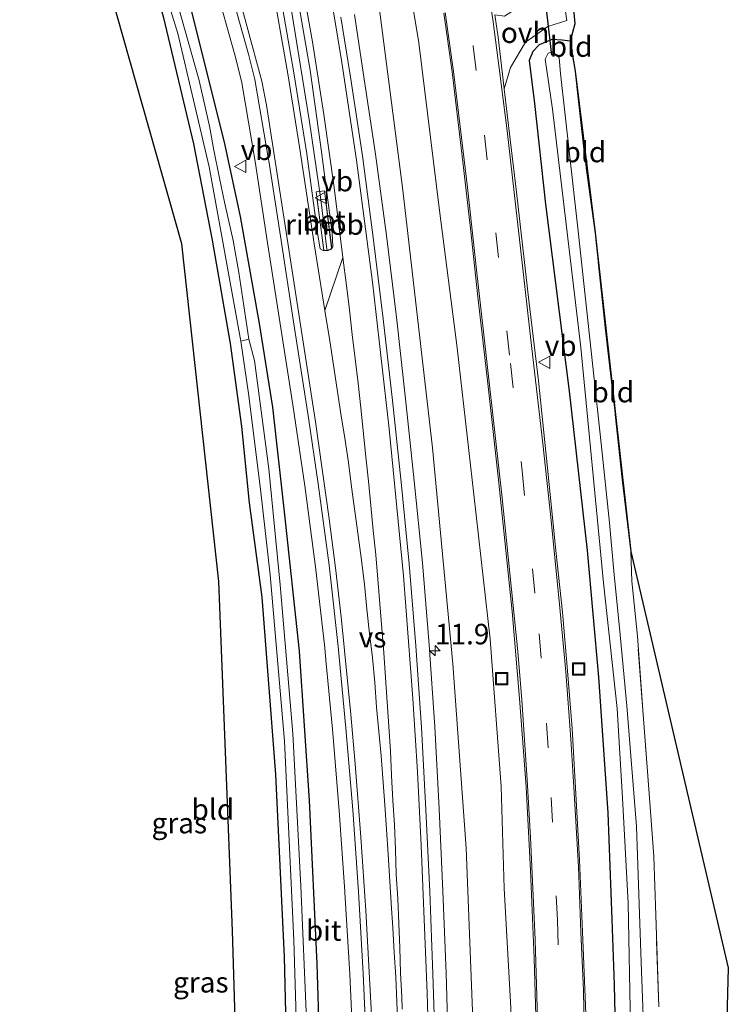
# Model space of a CAD drawing. Units: metres. Extents: x 239996 to 240400, y 487500 to 492183.
# Drawn here: x 240269 to 240355, y 491101 to 491221 of the extents above; entities that cross this region are included whole.
import ezdxf
from ezdxf.enums import TextEntityAlignment as Align

# ---------------------------------------------------------------- set-up
doc = ezdxf.new("R2010")
doc.units = ezdxf.units.M
doc.linetypes.add('IE-TERREINAFSCHEIDING', pattern=[10, 8, -2])
doc.linetypes.add('VW-3-9_STREEP', pattern=[12, 3, -9])
doc.layers.get('0').update_dxf_attribs({"lineweight": 25})
for name, color, linetype, lineweight in [('B-ME-AM-KILOMETR-S-B1', 7, 'Continuous', 18), ('B-ME-BV-GELEIDECONSTRUCTIE-GELEIDERAIL-L-B1', 213, 'BV-GELEIDERAIL', 18), ('B-ME-BV-GELEIDECONSTRUCTIE-RIMOB-GV-B6', 213, 'BV-A1', 18), ('B-ME-GR-BOMENSTRUIKEN-GV-B6', 93, 'Continuous', 18), ('B-ME-GW-INSTEEKWATERGANG-L-B1', 10, 'Continuous', 25), ('B-ME-IE-GRASLAND-GV-B6', 93, 'Continuous', 18), ('B-ME-IE-GRONDWERKLIJN-GROND_INGERICHT-GV-B6', 253, 'Continuous', 18), ('B-ME-IE-INRICHTINGSELEMENT-S-B1', 253, 'Continuous', 18), ('B-ME-IE-TERREINAFSCHEIDING-RASTERHEKWERK-L-B1', 8, 'IE-TERREINAFSCHEIDING', 18), ('B-ME-KG-KADASTRAAL-OPNAMEDTMGRENS-L-B1', 10, 'Continuous', 25), ('B-ME-KW-DUIKER-L-B1', 10, 'Continuous', 25), ('B-ME-OG-WATER-GV-B6', 153, 'Continuous', 18), ('B-ME-VH-VERH_SOORT-BETON-OVERIG-GV-B6', 8, 'IE-TERREINAFSCHEIDING-NATUURLIJK-HOUTWAL', 18), ('B-ME-VH-VERH_SOORT-BITUMEN-GV-B6', 8, 'IE-TERREINAFSCHEIDING-NATUURLIJK-HOUTWAL', 18), ('B-ME-VH-VERH_SOORT-GV-B6', 8, 'Continuous', 18), ('B-ME-VH-VERH_SOORT-ONVERHARD-GV-B6', 8, 'Continuous', 18), ('B-ME-VW-MARKERING-39STREEP-015-L-B1', 255, 'VW-3-9_STREEP', 18), ('B-ME-VW-MARKERING-STREEP-015-L-B1', 7, 'Continuous', 18), ('B-ME-VW-MARKERING-VERDRIJFSTRP-GV-B6', 7, 'Continuous', 18), ('B-ME-VW-MEUBILAIR_WEGMEUBILAIR-VERKEERSBORD-S-B1', 8, 'Continuous', 18)]:
    doc.layers.add(name, color=color, linetype=linetype, lineweight=lineweight)
doc.styles.add('NLCS-ISO', font='NLCS-ISO.TTF')
doc.linetypes.add('BV-A1', pattern='A,0.5,[19,NLCS.SHX,S=1,R=0,X=0.5,Y=0],-1,[19,NLCS.SHX,S=1,R=0,X=0.5,Y=0],-1,0.5', length=3)
doc.linetypes.add('BV-GELEIDERAIL', pattern='A,10,-3,[108,NLCS.SHX,S=1,R=0,X=0,Y=0],-3', length=16)
doc.linetypes.add('IE-TERREINAFSCHEIDING-NATUURLIJK-HOUTWAL', pattern='A,7,-1.5,[67,NLCS.SHX,S=0.75,R=45,X=0,Y=0],-1.5,7,-1.5,[70,NLCS.SHX,S=0.75,R=0,X=0,Y=0],-1.5', length=20)

# ---------------------------------------------------------------- blocks, each defined once
blk = doc.blocks.new('put')
for p, q in [((0.75, 0.75), (-0.75, 0.75)), ((-0.75, 0.75), (-0.75, -0.75)), ((0.75, -0.75), (0.75, 0.75)), ((-0.75, -0.75), (0.75, -0.75))]:
    blk.add_line(p, q)
blk.add_lwpolyline([(-0.625, 0.625), (0.625, 0.625), (0.625, -0.625), (-0.625, -0.625)], close=True)
blk = doc.blocks.new('verkeersbord')
for p, q in [((0, 0.75), (-0.75, -0.625)), ((0.75, -0.625), (0, 0.75)), ((-0.75, -0.625), (0.75, -0.625))]:
    blk.add_line(p, q)
blk = doc.blocks.new('hecto')
for p, q in [((0, 0.625), (-0.625, 0)), ((0, -0.625), (0, 0.625)), ((-0.625, 0), (0.625, 0)), ((0.625, 0), (0, -0.625))]:
    blk.add_line(p, q)

msp = doc.modelspace()

# ---------------------------------------------------------------- linework, layer by layer
at = {"layer": 'B-ME-BV-GELEIDECONSTRUCTIE-GELEIDERAIL-L-B1'}
msp.add_polyline3d([(240306.05, 491193, 10.88), (240305.31, 491199.06, 10.89), (240303.95, 491208.55, 10.94), (240301.56, 491223.35, 10.92), (240299.95, 491232.22, 10.88), (240296.35, 491250.5, 10.83), (240293.09, 491265.14, 10.7), (240291.03, 491273.6, 10.65)], dxfattribs=at)
at = {"layer": 'B-ME-BV-GELEIDECONSTRUCTIE-RIMOB-GV-B6'}
msp.add_polyline3d([(240306.48, 491192.97, 10.21), (240305.71, 491192.87, 10.17), (240305.68, 491192.89, 10.16), (240304.88, 491199, 10.16), (240305.89, 491199.1, 10.88), (240306.61, 491193.13, 10.87), (240306.48, 491192.97, 10.21)], dxfattribs=at)
at = {"layer": 'B-ME-GR-BOMENSTRUIKEN-GV-B6'}
for points in [[(240314.25, 491236.32, 10.24), (240317.26, 491218.15, 10.17), (240319.79, 491197.72, 10.17), (240321.92, 491181, 10.2), (240323.97, 491163.13, 10.14), (240325.96, 491145.49, 10.16), (240327.29, 491127.54, 10.17), (240327.67, 491115.11, 10.11), (240328.48, 491100.57, 10.09), (240328.33, 491078.73, 10.13), (240328.3, 491060.39, 10.13), (240327.86, 491041.61, 10.16), (240326.96, 491025.22, 10.06), (240324.32, 490997.22, 10.07), (240322.16, 490977.45, 10.03), (240319.28, 490959.2, 10.03), (240316.47, 490941.89, 10.06), (240314.28, 490930.02, 10.14), (240313.03, 490922.42, 10.19), (240308.73, 490909.96, 10.25), (240305.55, 490896.86, 10.25)], [(240305.55, 490896.86, 10.25), (240302.2, 490895.93, 10.22), (240304.54, 490903.46, 10.22), (240309.24, 490921.68, 10.2), (240314.23, 490949.54, 10.14), (240318.48, 490979.15, 10.07), (240321.14, 491005.65, 10.09), (240323.94, 491048.47, 10.12), (240324.47, 491082.39, 10.13), (240323.02, 491120.03, 10.1), (240321.41, 491142.47, 10.16), (240318.91, 491168.8, 10.1), (240315.3, 491200.19, 10.12), (240312.4, 491222.84, 10.12)]]:
    msp.add_polyline3d(points, dxfattribs=at)
at = {"layer": 'B-ME-GW-INSTEEKWATERGANG-L-B1'}
for points in [[(240273.61, 491265.05, 9.09), (240279.97, 491243.09, 9.07), (240286.11, 491221.38, 9.24), (240289.81, 491205.86, 9.4), (240292.08, 491194.1, 9.39), (240294.27, 491181.52, 9.31), (240295.66, 491171.41, 9.35), (240296.6, 491162.11, 9.38), (240298.13, 491150.6, 9.31), (240299.81, 491129.01, 9.18), (240300.85, 491106.8, 9.29), (240301.3, 491088.08, 9.33), (240301.27, 491066.14, 9.35), (240301.06, 491052.98, 9.29), (240300.63, 491039.82, 9.25), (240299.57, 491025.43, 9.21), (240298.6, 491013.49, 9.25), (240297.04, 490997.46, 9.28), (240296.34, 490986.83, 9.32), (240296.01, 490982.7, 9.23)], [(240289.16, 490943.94, 9.34), (240289.74, 490941.64, 9.39), (240290.77, 490941.25, 9.39), (240292.74, 490941.18, 9.39), (240293.41, 490941.95, 9.39), (240294.47, 490945.95, 9.39), (240298.73, 490974.77, 9.41), (240301.4, 490997.43, 9.49), (240302.86, 491011.39, 9.47), (240303.71, 491022.3, 9.46), (240304.71, 491039.76, 9.5), (240305.36, 491053.63, 9.49), (240305.57, 491069.15, 9.52), (240305.44, 491087.55, 9.54), (240304.89, 491105.91, 9.47), (240303.94, 491125.84, 9.33), (240302.71, 491144.02, 9.27), (240300.88, 491161.03, 9.36), (240299.46, 491173.78, 9.42), (240297.86, 491183.95, 9.4), (240295.54, 491197, 9.39), (240293.59, 491206.06, 9.37), (240288.51, 491226.37, 9.28)], [(240335.7, 491218.35, 9.55), (240334.72, 491218.5, 9.68), (240333.45, 491218.58, 9.8), (240331.91, 491217.91, 9.87), (240331.13, 491217.09, 9.87), (240330.7, 491216.02, 9.87), (240331.34, 491210.79, 9.87), (240332.68, 491198.49, 9.85), (240335.58, 491175.72, 9.89), (240337.75, 491156.29, 9.86), (240339.13, 491140.86, 9.83), (240340.28, 491124.31, 9.81), (240340.79, 491111.34, 9.8), (240341.05, 491103.35, 9.79), (240341.31, 491092.55, 9.86)]]:
    msp.add_polyline3d(points, dxfattribs=at)
at = {"layer": 'B-ME-IE-GRASLAND-GV-B6'}
for points in [[(240312.38, 490898.75, 10.18), (240305.55, 490896.86, 10.25), (240308.73, 490909.96, 10.25), (240313.03, 490922.42, 10.19), (240314.28, 490930.02, 10.14), (240316.47, 490941.89, 10.06), (240319.28, 490959.2, 10.03), (240322.16, 490977.45, 10.03), (240324.32, 490997.22, 10.07), (240326.96, 491025.22, 10.06), (240327.86, 491041.61, 10.16), (240328.3, 491060.39, 10.13), (240328.33, 491078.73, 10.13), (240328.48, 491100.57, 10.09), (240327.67, 491115.11, 10.11), (240327.29, 491127.54, 10.17), (240325.96, 491145.49, 10.16), (240323.97, 491163.13, 10.14), (240321.92, 491181, 10.2), (240319.79, 491197.72, 10.17), (240317.26, 491218.15, 10.17), (240314.25, 491236.32, 10.24)], [(240303.58, 491099.16, 8.48), (240302.88, 491115.39, 8.47), (240301.9, 491133.99, 8.44), (240300.37, 491152.11, 8.42), (240298.98, 491166.23, 8.4), (240297.22, 491179.46, 8.4), (240296.55, 491182.07, 8.43), (240295.32, 491190.17, 8.43), (240294.63, 491194.09, 8.43), (240293.59, 491198.74, 8.43), (240292.97, 491201.67, 8.43), (240292.27, 491205.08, 8.43), (240291.75, 491208, 8.43), (240290.51, 491213.59, 8.43), (240289.17, 491218.33, 8.43), (240284.18, 491236.06, 8.43)], [(240285.34, 491227.64, 8.43), (240287.88, 491219.3, 8.43), (240291.73, 491203.04, 8.43), (240295.57, 491181.8, 8.43), (240296.52, 491175.44, 8.43), (240297.97, 491163.77, 8.43), (240299.15, 491153.34, 8.43), (240300.91, 491133.07, 8.45), (240302.04, 491108.81, 8.48), (240302.53, 491092.61, 8.54), (240302.55, 491072.64, 8.55), (240302.14, 491050.92, 8.52), (240301.12, 491031.53, 8.48), (240299.59, 491010.14, 8.48), (240296.87, 490984.48, 8.48)], [(240288.51, 491226.37, 9.28), (240293.59, 491206.06, 9.37), (240295.54, 491197, 9.39), (240297.86, 491183.95, 9.4), (240299.46, 491173.78, 9.42), (240300.88, 491161.03, 9.36), (240302.71, 491144.02, 9.27), (240303.94, 491125.84, 9.33), (240304.89, 491105.91, 9.47), (240305.44, 491087.55, 9.54), (240305.57, 491069.15, 9.52), (240305.36, 491053.63, 9.49), (240304.71, 491039.76, 9.5), (240303.71, 491022.3, 9.46), (240302.86, 491011.39, 9.47), (240301.4, 490997.43, 9.49), (240298.73, 490974.77, 9.41), (240294.47, 490945.95, 9.39)], [(240305.44, 491087.55, 9.54), (240304.89, 491105.91, 9.47), (240303.94, 491125.84, 9.33), (240302.71, 491144.02, 9.27), (240300.88, 491161.03, 9.36), (240299.46, 491173.78, 9.42), (240297.86, 491183.95, 9.4), (240295.54, 491197, 9.39), (240293.59, 491206.06, 9.37), (240288.51, 491226.37, 9.28)], [(240302.3, 491224.71, 10.21), (240304.03, 491214.85, 10.23), (240305.4, 491204.89, 10.24), (240306.7, 491194.97, 10.23), (240306.8, 491193.32, 10.23), (240306.67, 491193.15, 10.22), (240305.77, 491200.12, 10.16), (240304.75, 491199.99, 10.16), (240305.68, 491192.87, 10.16), (240306.54, 491192.98, 10.21), (240306.53, 491192.97, 10.21), (240306.09, 491192.81, 10.19), (240305.6, 491192.84, 10.17), (240305.22, 491193.07, 10.14), (240304.96, 491194.71, 10.14), (240303.62, 491204.62, 10.16), (240303.1, 491207.91, 10.15), (240302.04, 491214.51, 10.13), (240300.32, 491224.36, 10.1)], [(240337.66, 491098.84, 10.03), (240337.24, 491108.86, 10.06), (240336.82, 491118.61, 10.05), (240336.28, 491128.8, 10.07), (240335.95, 491134.62, 10.12), (240335.36, 491141.64, 10.09), (240334.76, 491148.8, 10.1), (240333.96, 491156.28, 10.08), (240332.9, 491166.72, 10.11), (240331.82, 491176.99, 10.07), (240330.67, 491186.77, 10.04), (240329.17, 491199.98, 10.06), (240328.39, 491206.39, 10.14), (240327.67, 491212.54, 10.15), (240328.43, 491215.15, 10.11), (240330.24, 491218.26, 10.04), (240332.99, 491220.17, 9.89), (240335.29, 491220.87, 9.75), (240334.7, 491224.71, 9.67)], [(240293.08, 491222.93, 9.8), (240294.93, 491216.42, 9.84), (240295.68, 491213.29, 9.85), (240297.33, 491203.7, 9.79), (240298.84, 491193.81, 9.77), (240300.37, 491183.92, 9.82), (240301.92, 491174.05, 9.83), (240303.36, 491164.18, 9.85), (240304.68, 491154.3, 9.91), (240305.8, 491144.43, 9.91), (240305.94, 491142.95, 9.92), (240306.74, 491134.51, 9.95), (240307.56, 491124.57, 9.98), (240308.24, 491114.74, 9.97), (240308.25, 491114.61, 9.97), (240308.84, 491104.66, 10), (240309.3, 491094.7, 10.04)], [(240312.4, 491222.84, 10.12), (240315.3, 491200.19, 10.12), (240318.91, 491168.8, 10.1), (240321.41, 491142.47, 10.16), (240323.02, 491120.03, 10.1), (240324.47, 491082.39, 10.13), (240323.94, 491048.47, 10.12)], [(240336.08, 491222.72, 9.69), (240336.26, 491220.5, 9.72), (240335.7, 491218.35, 9.55), (240334.72, 491218.5, 9.68), (240333.45, 491218.58, 9.8), (240331.91, 491217.91, 9.87), (240331.13, 491217.09, 9.87), (240330.7, 491216.02, 9.87), (240331.34, 491210.79, 9.87), (240332.68, 491198.49, 9.85), (240335.58, 491175.72, 9.89), (240337.75, 491156.29, 9.86), (240339.13, 491140.86, 9.83), (240340.28, 491124.31, 9.81), (240340.79, 491111.34, 9.8), (240341.05, 491103.35, 9.79), (240341.31, 491092.55, 9.86)], [(240301.3, 491088.08, 9.33), (240300.85, 491106.8, 9.29), (240299.81, 491129.01, 9.18), (240298.13, 491150.6, 9.31), (240296.6, 491162.11, 9.38), (240295.66, 491171.41, 9.35), (240294.27, 491181.52, 9.31), (240292.08, 491194.1, 9.39), (240289.81, 491205.86, 9.4), (240286.11, 491221.38, 9.24)], [(240320.89, 491094.76, 10.59), (240320.59, 491104.78, 10.58), (240320.2, 491114.79, 10.57), (240319.74, 491124.8, 10.57), (240319.2, 491134.81, 10.53), (240318.5, 491144.81, 10.53), (240317.71, 491154.81, 10.5), (240316.7, 491164.79, 10.5), (240315.65, 491174.77, 10.47), (240314.52, 491184.72, 10.48), (240313.3, 491194.67, 10.51), (240311.98, 491204.61, 10.51), (240310.49, 491214.53, 10.51), (240309.43, 491221.63, 10.5)], [(240320.29, 491221.78, 10.32), (240321.31, 491214.63, 10.32), (240321.82, 491210.48, 10.31), (240322.63, 491203.68, 10.27), (240323.55, 491195.55, 10.26), (240324.45, 491187.22, 10.24), (240325.7, 491176.28, 10.23), (240326.96, 491164.91, 10.21), (240328.62, 491148.88, 10.18), (240329.52, 491138.26, 10.19), (240330.33, 491127.48, 10.17), (240330.87, 491117.3, 10.17), (240331.31, 491106.58, 10.18), (240331.67, 491093.99, 10.17)], [(240341.31, 491092.55, 9.86), (240341.05, 491103.35, 9.79), (240340.79, 491111.34, 9.8), (240340.28, 491124.31, 9.81), (240339.13, 491140.86, 9.83), (240337.75, 491156.29, 9.86), (240335.58, 491175.72, 9.89), (240332.68, 491198.49, 9.85), (240331.34, 491210.79, 9.87), (240330.7, 491216.02, 9.87), (240331.13, 491217.09, 9.87), (240331.91, 491217.91, 9.87), (240333.45, 491218.58, 9.8), (240334.72, 491218.5, 9.68), (240335.7, 491218.35, 9.55), (240335.91, 491217.08, 9.36)], [(240335.91, 491217.08, 9.36), (240336.29, 491214.71, 9.35), (240337.4, 491204.84, 9.41), (240338.75, 491195.01, 9.47), (240339.94, 491183.47, 9.48), (240341.14, 491173.36, 9.5), (240342.04, 491164.93, 9.45), (240343.08, 491156.19, 9.46), (240343.21, 491152.57, 9.46), (240343.88, 491145.86, 9.45), (240344.58, 491136.31, 9.47), (240345.3, 491126.69, 9.5), (240345.88, 491119, 9.52), (240346.12, 491111.85, 9.52), (240346.5, 491100.67, 9.49)], [(240344.91, 491090.91, 8.57), (240344.36, 491106.15, 8.57), (240343.76, 491122.67, 8.54), (240342.58, 491137.37, 8.56), (240341.8, 491146.02, 8.59), (240341, 491153.77, 8.63), (240340.5, 491159.68, 8.62), (240339.49, 491169.34, 8.58), (240336.68, 491195.22, 8.56), (240334.52, 491214.42, 8.51), (240334.37, 491216.32, 8.51), (240334.12, 491216.72, 8.51), (240333.51, 491217.02, 8.51), (240333.01, 491216.92, 8.51), (240332.64, 491216.18, 8.51), (240333.56, 491210.07, 8.51), (240337.01, 491181.03, 8.53), (240339.77, 491152.37, 8.57), (240341.42, 491137.04, 8.57), (240342.07, 491126.13, 8.57), (240342.74, 491113.31, 8.57), (240343.05, 491098.27, 8.57)]]:
    msp.add_polyline3d(points, dxfattribs=at)
at = {"layer": 'B-ME-IE-GRONDWERKLIJN-GROND_INGERICHT-GV-B6'}
for points in [[(240295.81, 490981.94, 9.11), (240295.57, 490981.76, 9.1), (240295.07, 490982, 8.99), (240294.35, 490982.56, 9.13), (240293.38, 490983.81, 9.08), (240291.21, 490986.46, 9.08), (240293.61, 491003.41, 9.32), (240295.94, 491064.35, 9.36), (240294.57, 491109.95, 9.25), (240292.9, 491152.51, 9.28), (240288.38, 491193.67, 9.29), (240268.63, 491263.45, 9.25)], [(240286.11, 491221.38, 9.24), (240289.81, 491205.86, 9.4), (240292.08, 491194.1, 9.39), (240294.27, 491181.52, 9.31), (240295.66, 491171.41, 9.35), (240296.6, 491162.11, 9.38), (240298.13, 491150.6, 9.31), (240299.81, 491129.01, 9.18), (240300.85, 491106.8, 9.29), (240301.3, 491088.08, 9.33), (240301.27, 491066.14, 9.35), (240301.06, 491052.98, 9.29), (240300.63, 491039.82, 9.25), (240299.57, 491025.43, 9.21), (240298.6, 491013.49, 9.25), (240297.04, 490997.46, 9.28), (240296.34, 490986.83, 9.32), (240296.01, 490982.7, 9.23), (240295.81, 490981.94, 9.11)], [(240335.91, 491217.08, 9.36), (240335.7, 491218.35, 9.55), (240335.92, 491217.09, 9.55), (240335.91, 491217.08, 9.36)], [(240338.75, 491195.01, 9.47), (240337.4, 491204.84, 9.41), (240336.29, 491214.71, 9.35), (240338.75, 491195.01, 9.47)], [(240343.08, 491156.19, 9.46), (240342.04, 491164.93, 9.45), (240341.14, 491173.36, 9.5), (240339.94, 491183.47, 9.48), (240338.75, 491195.01, 9.47), (240343.08, 491156.19, 9.46)], [(240346.5, 491100.67, 9.49), (240346.12, 491111.85, 9.52), (240345.88, 491119, 9.52), (240345.3, 491126.69, 9.5), (240344.58, 491136.31, 9.47), (240343.88, 491145.86, 9.45), (240343.21, 491152.57, 9.46), (240343.08, 491156.19, 9.46), (240354.96, 491105.43, 9.37), (240352.78, 491022.98, 9.26)]]:
    msp.add_polyline3d(points, dxfattribs=at)
at = {"layer": 'B-ME-IE-TERREINAFSCHEIDING-RASTERHEKWERK-L-B1'}
msp.add_line((240335.91, 491217.08, 9.36), (240335.7, 491218.35, 9.55), dxfattribs=at)
for points in [[(240338.75, 491195.01, 9.47), (240337.4, 491204.84, 9.41), (240336.29, 491214.71, 9.35)], [(240343.08, 491156.19, 9.46), (240342.04, 491164.93, 9.45), (240341.14, 491173.36, 9.5), (240339.94, 491183.47, 9.48), (240338.75, 491195.01, 9.47)], [(240346.5, 491100.67, 9.49), (240346.12, 491111.85, 9.52), (240345.88, 491119, 9.52), (240345.3, 491126.69, 9.5), (240344.58, 491136.31, 9.47), (240343.88, 491145.86, 9.45), (240343.21, 491152.57, 9.46), (240343.08, 491156.19, 9.46)]]:
    msp.add_polyline3d(points, dxfattribs=at)
at = {"layer": 'B-ME-KG-KADASTRAAL-OPNAMEDTMGRENS-L-B1'}
for points in [[(240324.19, 491281.28, 9.16), (240325.81, 491273.69, 9.16), (240328.48, 491259.75, 9.1), (240331.85, 491242.33, 9.23), (240333.86, 491231.14, 9.34), (240334.74, 491225.94, 9.64), (240335, 491225.29, 9.64), (240336.08, 491222.72, 9.69), (240336.26, 491220.5, 9.72), (240335.7, 491218.35, 9.55), (240335.92, 491217.09, 9.55), (240335.91, 491217.08, 9.36), (240336.29, 491214.71, 9.35), (240338.75, 491195.01, 9.47), (240343.08, 491156.19, 9.46), (240354.96, 491105.43, 9.37), (240352.78, 491022.98, 9.26), (240346.05, 490968.88, 9.21), (240345.64, 490966.73, 9.35), (240342.8, 490951.94, 9.31), (240338.63, 490930.18, 9.93), (240333.74, 490904.68, 10.06)], [(240272.35, 490887.65, 9.17), (240279.69, 490919.09, 9.23), (240286.31, 490954.66, 9.23), (240290.44, 490981, 9.23), (240290.6, 490982.09, 9.2), (240293.5, 490978.94, 9.23), (240294.53, 490978.07, 9.26), (240294.79, 490979.99, 8.51), (240294.97, 490981.25, 8.49), (240295.07, 490982, 8.99), (240294.35, 490982.56, 9.13), (240293.38, 490983.81, 9.08), (240291.21, 490986.46, 9.08), (240293.61, 491003.41, 9.32), (240295.94, 491064.35, 9.36), (240294.57, 491109.95, 9.25), (240292.9, 491152.51, 9.28), (240288.38, 491193.67, 9.29), (240268.63, 491263.45, 9.25)]]:
    msp.add_polyline3d(points, dxfattribs=at)
at = {"layer": 'B-ME-KW-DUIKER-L-B1'}
msp.add_line((240332.3, 491226.32, 8.7), (240333.41, 491216.67, 8.7), dxfattribs=at)
at = {"layer": 'B-ME-OG-WATER-GV-B6'}
for points in [[(240274.58, 491265.36, 8.43), (240275.82, 491265.76, 8.43), (240279.02, 491254.32, 8.43), (240284.18, 491236.06, 8.43), (240289.17, 491218.33, 8.43), (240290.51, 491213.59, 8.43), (240291.75, 491208, 8.43), (240292.27, 491205.08, 8.43), (240292.97, 491201.67, 8.43), (240293.59, 491198.74, 8.43), (240294.63, 491194.09, 8.43), (240295.32, 491190.17, 8.43), (240296.55, 491182.07, 8.43), (240295.57, 491181.8, 8.43), (240291.73, 491203.04, 8.43), (240287.88, 491219.3, 8.43), (240285.34, 491227.64, 8.43), (240282.1, 491239.87, 8.43), (240277.38, 491256.07, 8.43), (240274.58, 491265.36, 8.43)], [(240343.05, 491098.27, 8.57), (240342.74, 491113.31, 8.57), (240342.07, 491126.13, 8.57), (240341.42, 491137.04, 8.57), (240339.77, 491152.37, 8.57), (240337.01, 491181.03, 8.53), (240333.56, 491210.07, 8.51), (240332.64, 491216.18, 8.51), (240333.01, 491216.92, 8.51), (240333.51, 491217.02, 8.51), (240334.12, 491216.72, 8.51), (240334.37, 491216.32, 8.51), (240334.52, 491214.42, 8.51), (240336.68, 491195.22, 8.56), (240339.49, 491169.34, 8.58), (240340.5, 491159.68, 8.62), (240341, 491153.77, 8.63), (240341.8, 491146.02, 8.59), (240342.58, 491137.37, 8.56), (240343.76, 491122.67, 8.54), (240344.36, 491106.15, 8.57), (240344.91, 491090.91, 8.57)], [(240302.53, 491092.61, 8.54), (240302.04, 491108.81, 8.48), (240300.91, 491133.07, 8.45), (240299.15, 491153.34, 8.43), (240297.97, 491163.77, 8.43), (240296.52, 491175.44, 8.43), (240295.57, 491181.8, 8.43), (240296.55, 491182.07, 8.43), (240297.22, 491179.46, 8.4), (240298.98, 491166.23, 8.4), (240300.37, 491152.11, 8.42), (240301.9, 491133.99, 8.44), (240302.88, 491115.39, 8.47), (240303.58, 491099.16, 8.48)]]:
    msp.add_polyline3d(points, dxfattribs=at)
at = {"layer": 'B-ME-VH-VERH_SOORT-BETON-OVERIG-GV-B6'}
msp.add_polyline3d([(240306.54, 491192.98, 10.21), (240305.68, 491192.87, 10.16), (240304.75, 491199.99, 10.16), (240305.77, 491200.12, 10.16), (240306.67, 491193.15, 10.22), (240306.54, 491192.98, 10.21)], dxfattribs=at)
at = {"layer": 'B-ME-VH-VERH_SOORT-BITUMEN-GV-B6'}
for points in [[(240300.32, 491224.36, 10.1), (240302.04, 491214.51, 10.13), (240303.1, 491207.91, 10.15), (240303.62, 491204.62, 10.16), (240304.96, 491194.71, 10.14), (240305.22, 491193.07, 10.14), (240305.6, 491192.84, 10.17), (240306.09, 491192.81, 10.19), (240306.53, 491192.97, 10.21), (240306.54, 491192.98, 10.21), (240306.67, 491193.15, 10.22), (240306.8, 491193.32, 10.23), (240306.7, 491194.97, 10.23), (240305.4, 491204.89, 10.24), (240304.03, 491214.85, 10.23), (240302.3, 491224.71, 10.21)], [(240310.94, 491094.77, 10.12), (240310.48, 491104.75, 10.1), (240309.9, 491114.72, 10.08), (240309.2, 491124.69, 10.06), (240308.38, 491134.65, 10.03), (240307.44, 491144.59, 10), (240306.32, 491154.51, 9.97), (240304.99, 491164.41, 9.94), (240303.82, 491172.48, 9.92), (240303.55, 491174.3, 9.91), (240302, 491184.17, 9.92), (240300.47, 491194.06, 9.89), (240298.99, 491203.77, 9.9), (240298.96, 491203.95, 9.9), (240297.27, 491213.71, 9.92), (240296.52, 491216.79, 9.9), (240294.77, 491223.01, 9.88)], [(240307.74, 491221.3, 10.44), (240308.9, 491214.28, 10.46), (240310.38, 491204.38, 10.47), (240311.7, 491194.46, 10.45)], [(240331.67, 491093.99, 10.17), (240331.31, 491106.58, 10.18), (240330.87, 491117.3, 10.17), (240330.33, 491127.48, 10.17), (240329.52, 491138.26, 10.19), (240328.62, 491148.88, 10.18), (240326.96, 491164.91, 10.21), (240325.7, 491176.28, 10.23), (240324.45, 491187.22, 10.24), (240323.55, 491195.55, 10.26), (240322.63, 491203.68, 10.27), (240321.82, 491210.48, 10.31), (240321.31, 491214.63, 10.32), (240320.29, 491221.78, 10.32)], [(240326.53, 491221.58, 10.18), (240326.93, 491218.84, 10.19), (240327.67, 491212.54, 10.15), (240328.39, 491206.39, 10.14), (240329.17, 491199.98, 10.06), (240330.67, 491186.77, 10.04), (240331.82, 491176.99, 10.07), (240332.9, 491166.72, 10.11), (240333.96, 491156.28, 10.08), (240334.76, 491148.8, 10.1), (240335.36, 491141.64, 10.09), (240335.95, 491134.62, 10.12), (240336.28, 491128.8, 10.07), (240336.82, 491118.61, 10.05), (240337.24, 491108.86, 10.06), (240337.66, 491098.84, 10.03)], [(240311.7, 491194.46, 10.45), (240312.91, 491184.53, 10.44), (240314.05, 491174.59, 10.41), (240315.1, 491164.63, 10.42), (240316.1, 491154.67, 10.46), (240316.89, 491144.69, 10.47), (240317.59, 491134.71, 10.48), (240318.13, 491124.71, 10.49), (240318.58, 491114.72, 10.51), (240318.98, 491104.72, 10.52), (240319.27, 491094.72, 10.53), (240319.52, 491084.72, 10.52), (240319.57, 491074.7, 10.52), (240319.49, 491064.69, 10.51), (240319.28, 491054.68, 10.5), (240318.95, 491044.68, 10.5), (240318.53, 491034.68, 10.51), (240317.93, 491024.69, 10.48), (240317.42, 491019.52, 10.47), (240317.37, 491019.52, 10.47), (240315.33, 490996.45, 10.46), (240312.4, 490971.67, 10.51), (240309.01, 490948.07, 10.52), (240304.84, 490924.56, 10.54)]]:
    msp.add_polyline3d(points, dxfattribs=at)
at = {"layer": 'B-ME-VH-VERH_SOORT-GV-B6'}
for points in [[(240309.3, 491094.7, 10.04), (240308.84, 491104.66, 10), (240308.25, 491114.61, 9.97), (240308.24, 491114.74, 9.97), (240307.56, 491124.57, 9.98), (240306.74, 491134.51, 9.95), (240305.94, 491142.95, 9.92), (240305.8, 491144.43, 9.91), (240304.68, 491154.3, 9.91), (240303.36, 491164.18, 9.85), (240301.92, 491174.05, 9.83), (240300.37, 491183.92, 9.82), (240298.84, 491193.81, 9.77), (240297.33, 491203.7, 9.79), (240295.68, 491213.29, 9.85), (240294.93, 491216.42, 9.84), (240293.08, 491222.93, 9.8)], [(240294.77, 491223.01, 9.88), (240296.52, 491216.79, 9.9), (240297.27, 491213.71, 9.92), (240298.96, 491203.95, 9.9), (240298.99, 491203.77, 9.9), (240300.47, 491194.06, 9.89), (240302, 491184.17, 9.92), (240303.55, 491174.3, 9.91), (240303.82, 491172.48, 9.92), (240304.99, 491164.41, 9.94), (240306.32, 491154.51, 9.97), (240307.44, 491144.59, 10), (240308.38, 491134.65, 10.03), (240309.2, 491124.69, 10.06), (240309.9, 491114.72, 10.08), (240310.48, 491104.75, 10.1), (240310.94, 491094.77, 10.12)], [(240319.27, 491094.72, 10.53), (240318.98, 491104.72, 10.52), (240318.58, 491114.72, 10.51), (240318.13, 491124.71, 10.49), (240317.59, 491134.71, 10.48), (240316.89, 491144.69, 10.47), (240316.1, 491154.67, 10.46), (240315.1, 491164.63, 10.42), (240314.05, 491174.59, 10.41), (240312.91, 491184.53, 10.44), (240311.7, 491194.46, 10.45), (240310.38, 491204.38, 10.47), (240308.9, 491214.28, 10.46), (240307.74, 491221.3, 10.44)], [(240309.43, 491221.63, 10.5), (240310.49, 491214.53, 10.51), (240311.98, 491204.61, 10.51), (240313.3, 491194.67, 10.51), (240314.52, 491184.72, 10.48), (240315.65, 491174.77, 10.47), (240316.7, 491164.79, 10.5), (240317.71, 491154.81, 10.5), (240318.5, 491144.81, 10.53), (240319.2, 491134.81, 10.53), (240319.74, 491124.8, 10.57), (240320.2, 491114.79, 10.57), (240320.59, 491104.78, 10.58), (240320.89, 491094.76, 10.59), (240321.13, 491084.75, 10.57), (240321.18, 491074.7, 10.58), (240321.1, 491064.66, 10.55), (240320.89, 491054.64, 10.54), (240320.56, 491044.61, 10.56), (240320.14, 491034.6, 10.56)]]:
    msp.add_polyline3d(points, dxfattribs=at)
at = {"layer": 'B-ME-VH-VERH_SOORT-ONVERHARD-GV-B6'}
msp.add_polyline3d([(240327.67, 491212.54, 10.15), (240326.93, 491218.84, 10.19), (240326.53, 491221.58, 10.18), (240327.69, 491221.41, 10.11), (240328.57, 491221.97, 10.1), (240329.94, 491222.43, 10.13), (240331.14, 491223.08, 10.01), (240332.7, 491223.45, 9.83), (240334.7, 491224.71, 9.67), (240335.29, 491220.87, 9.75), (240332.99, 491220.17, 9.89), (240330.24, 491218.26, 10.04), (240328.43, 491215.15, 10.11), (240327.67, 491212.54, 10.15)], dxfattribs=at)
at = {"layer": 'B-ME-VW-MARKERING-39STREEP-015-L-B1'}
msp.add_polyline3d([(240322.12, 491229.69, 10.29), (240323.89, 491217.77, 10.28), (240325.25, 491206.9, 10.27), (240326.64, 491195, 10.24), (240328.42, 491179.09, 10.26), (240329.83, 491166, 10.26), (240331.92, 491146.16, 10.23), (240332.83, 491135.25, 10.21), (240333.4, 491126.2, 10.19), (240334.15, 491111.24, 10.18), (240334.66, 491095.28, 10.2), (240334.83, 491082.09, 10.18), (240334.88, 491071.24, 10.19), (240334.68, 491059.12, 10.17), (240334.29, 491046.16, 10.23), (240333.77, 491035.05, 10.16), (240332.94, 491022.08, 10.16), (240332.14, 491011.28, 10.17), (240331.33, 491002.08, 10.16), (240330.36, 490991.44, 10.18), (240328.44, 490974.32, 10.17), (240326.25, 490958.32, 10.17), (240323.96, 490943.77, 10.16), (240321.19, 490928.02, 10.15)], dxfattribs=at)
at = {"layer": 'B-ME-VW-MARKERING-STREEP-015-L-B1'}
for points in [[(240289.12, 491273.15, 10), (240291.26, 491264.42, 10.02), (240293.28, 491255.64, 10.04), (240295.8, 491243.88, 10.06), (240298.13, 491232.09, 10.07), (240299.24, 491226.21, 10.08), (240301.31, 491214.37, 10.1), (240302.73, 491205.5, 10.12), (240304.5, 491193.67, 10.1), (240305.8, 491185.56, 10.11)], [(240292.81, 491273.23, 10), (240295.37, 491262.41, 10.06), (240297.3, 491253.63, 10.12), (240301, 491236, 10.22), (240302.73, 491227.16, 10.25), (240304.29, 491218.3, 10.26), (240305.68, 491209.43, 10.28), (240306.93, 491200.53, 10.28), (240308, 491191.99, 10.26)], [(240316.74, 491018.36, 10.46), (240317.69, 491033.35, 10.47), (240318.36, 491048.37, 10.47), (240318.56, 491054.38, 10.47), (240318.75, 491063.37, 10.48), (240318.84, 491069.39, 10.49), (240318.85, 491078.39, 10.5), (240318.7, 491087.38, 10.49), (240318.28, 491102.36, 10.49), (240317.56, 491120.33, 10.47), (240317.1, 491129.31, 10.46), (240316.53, 491138.26, 10.44), (240315.39, 491153.22, 10.43), (240313.65, 491171.12, 10.37), (240311.6, 491189.01, 10.42), (240309.67, 491203.86, 10.43), (240307.88, 491215.75, 10.42), (240306.9, 491221.68, 10.41), (240305.83, 491227.61, 10.4), (240303.5, 491239.4, 10.35), (240300.4, 491254.11, 10.25), (240298.45, 491262.92, 10.17), (240296.61, 491270.86, 10.11)], [(240292.67, 491233.77, 9.89), (240298.14, 491213.48, 9.96), (240298.72, 491210.55, 9.96), (240301.46, 491192.74, 9.94), (240304.67, 491171.98, 9.96), (240306.35, 491160.14, 10), (240307.12, 491154.18, 10.01), (240307.8, 491148.22, 10.03), (240308.99, 491136.3, 10.07), (240309.5, 491130.32, 10.08), (240310.2, 491121.37, 10.1), (240310.8, 491112.41, 10.13), (240311.45, 491100.45, 10.15), (240311.7, 491094.44, 10.16), (240312.03, 491082.45, 10.15), (240312.1, 491073.45, 10.15), (240312.04, 491067.46, 10.14), (240311.87, 491058.46, 10.13), (240311.61, 491049.46, 10.13), (240311.27, 491040.47, 10.13), (240310.85, 491031.47, 10.12), (240310.51, 491025.48, 10.12), (240310.08, 491019.49, 10.12)], [(240337.45, 491095.84, 10.09), (240337.3, 491102.72, 10.11), (240337, 491109.8, 10.11), (240336.69, 491117.74, 10.1), (240336.14, 491127.44, 10.11), (240335.76, 491133.32, 10.16), (240335.16, 491141.52, 10.16), (240334.35, 491150.18, 10.14), (240333.88, 491154.98, 10.14), (240333.38, 491159.95, 10.17), (240332.35, 491169.32, 10.17), (240331.02, 491180.92, 10.1), (240329.7, 491192.76, 10.1), (240328.03, 491207.45, 10.18), (240327.06, 491215.08, 10.21), (240326.33, 491220.71, 10.23), (240325.68, 491225.14, 10.25)], [(240320.48, 491221.87, 10.3), (240321.49, 491214.67, 10.28), (240322.26, 491208.31, 10.28), (240323.2, 491200.53, 10.27), (240324.25, 491190.86, 10.25), (240325.52, 491179.71, 10.22), (240327.35, 491163.07, 10.23), (240329.33, 491143.98, 10.23), (240329.79, 491138.09, 10.22), (240330.45, 491128.36, 10.21), (240330.87, 491121.32, 10.2), (240331.43, 491108.89, 10.22), (240331.87, 491093.67, 10.23)]]:
    msp.add_polyline3d(points, dxfattribs=at)
at = {"layer": 'B-ME-VW-MARKERING-VERDRIJFSTRP-GV-B6'}
for points in [[(240314.65, 491099.23, 10.31), (240314.56, 491101.31, 10.3), (240314.46, 491104.32, 10.3), (240314.25, 491107.32, 10.29), (240314.08, 491110.31, 10.29), (240313.9, 491113.31, 10.29), (240313.54, 491119.31, 10.27), (240313.31, 491122.29, 10.26), (240313.1, 491125.29, 10.26), (240312.66, 491131.28, 10.24), (240312.38, 491134.25, 10.23), (240312.12, 491137.22, 10.23), (240311.91, 491140.22, 10.22), (240311.6, 491143.21, 10.21), (240311.26, 491146.19, 10.2), (240310.94, 491149.16, 10.2), (240310.62, 491152.15, 10.19), (240310.28, 491155.13, 10.18), (240309.85, 491158.11, 10.17), (240309.46, 491161.08, 10.16), (240309.05, 491164.05, 10.14), (240308.71, 491167.03, 10.14), (240308.25, 491170, 10.13), (240307.77, 491172.96, 10.13), (240307.31, 491175.93, 10.12), (240306.86, 491178.87, 10.12), (240306.42, 491181.84, 10.11), (240305.8, 491185.56, 10.11), (240308, 491191.99, 10.26)], [(240308, 491191.99, 10.26), (240308.45, 491188.61, 10.25), (240308.81, 491185.63, 10.25), (240309.12, 491182.64, 10.25), (240309.51, 491179.66, 10.25), (240309.85, 491176.67, 10.24), (240310.19, 491173.69, 10.23), (240310.82, 491167.73, 10.23), (240311.14, 491164.74, 10.24), (240311.4, 491161.77, 10.25), (240311.69, 491158.75, 10.25), (240312.01, 491155.78, 10.26), (240312.27, 491152.79, 10.27), (240312.75, 491146.8, 10.27), (240312.98, 491143.82, 10.28), (240313.21, 491140.82, 10.28), (240313.62, 491134.83, 10.29), (240313.81, 491131.84, 10.3), (240313.94, 491128.86, 10.3), (240314.1, 491125.84, 10.31), (240314.3, 491122.85, 10.31), (240314.43, 491119.85, 10.32), (240314.51, 491116.85, 10.31), (240314.7, 491113.86, 10.32), (240314.83, 491110.86, 10.33), (240314.95, 491107.86, 10.33), (240315.02, 491104.85, 10.33), (240315.17, 491101.86, 10.33), (240315.22, 491100.41, 10.33)]]:
    msp.add_polyline3d(points, dxfattribs=at)

# ---------------------------------------------------------------- block references
at = {"layer": 'B-ME-AM-KILOMETR-S-B1', "rotation": 90}
msp.add_blockref('hecto', (240319.23, 491144.08, 10.48), dxfattribs=at)
at = {"layer": 'B-ME-IE-INRICHTINGSELEMENT-S-B1', "rotation": 90}
for p in [(240336.73, 491141.86, 10), (240327.36, 491140.69, 9.95)]:
    msp.add_blockref('put', p, dxfattribs=at)
at = {"layer": 'B-ME-VW-MEUBILAIR_WEGMEUBILAIR-VERKEERSBORD-S-B1', "rotation": 90}
for p in [(240295.55, 491203.1, 9.69), (240305.38, 491199.28, 10.24), (240332.59, 491179.23, 10.42)]:
    msp.add_blockref('verkeersbord', p, dxfattribs=at)

# ---------------------------------------------------------------- texts
at = {"layer": 'B-ME-AM-KILOMETR-S-B1', "ltscale": 0.2, "style": 'NLCS-ISO'}
msp.add_text('11.9', height=2.5, dxfattribs=at).set_placement((240319.23, 491144.08, 10.48), align=Align.BOTTOM_LEFT)
at = {"layer": 'B-ME-BV-GELEIDECONSTRUCTIE-RIMOB-GV-B6', "ltscale": 0.2, "style": 'NLCS-ISO'}
msp.add_text('rimob', height=2.5, dxfattribs=at).set_placement((240305.76, 491196.02), align=Align.MIDDLE_CENTER)
at = {"layer": 'B-ME-IE-GRASLAND-GV-B6', "ltscale": 0.2, "style": 'NLCS-ISO'}
for p in [(240288.08, 491123.08), (240290.7, 491103.68)]:
    msp.add_text('gras', height=2.5, dxfattribs=at).set_placement(p, align=Align.MIDDLE_CENTER)
at = {"layer": 'B-ME-IE-GRONDWERKLIJN-GROND_INGERICHT-GV-B6', "ltscale": 0.2, "style": 'NLCS-ISO'}
for p in [(240335.81, 491217.71), (240337.49, 491204.86), (240340.89, 491175.6), (240292.17, 491124.76)]:
    msp.add_text('bld', height=2.5, dxfattribs=at).set_placement(p, align=Align.MIDDLE_CENTER)
at = {"layer": 'B-ME-VH-VERH_SOORT-BETON-OVERIG-GV-B6', "ltscale": 0.2, "style": 'NLCS-ISO'}
msp.add_text('bet', height=2.5, dxfattribs=at).set_placement((240305.72, 491196.52), align=Align.MIDDLE_CENTER)
at = {"layer": 'B-ME-VH-VERH_SOORT-BITUMEN-GV-B6', "ltscale": 0.2, "style": 'NLCS-ISO'}
msp.add_text('bit', height=2.5, dxfattribs=at).set_placement((240305.67, 491109.99), align=Align.MIDDLE_CENTER)
at = {"layer": 'B-ME-VH-VERH_SOORT-ONVERHARD-GV-B6', "ltscale": 0.2, "style": 'NLCS-ISO'}
msp.add_text('ovh', height=2.5, dxfattribs=at).set_placement((240330.21, 491219.4), align=Align.MIDDLE_CENTER)
at = {"layer": 'B-ME-VW-MARKERING-VERDRIJFSTRP-GV-B6', "ltscale": 0.2, "style": 'NLCS-ISO'}
msp.add_text('vs', height=2.5, dxfattribs=at).set_placement((240311.62, 491145.73), align=Align.MIDDLE_CENTER)
at = {"layer": 'B-ME-VW-MEUBILAIR_WEGMEUBILAIR-VERKEERSBORD-S-B1', "ltscale": 0.2, "style": 'NLCS-ISO'}
for p in [(240295.55, 491203.1, 9.69), (240305.38, 491199.28, 10.24), (240332.59, 491179.23, 10.42)]:
    msp.add_text('vb', height=2.5, dxfattribs=at).set_placement(p, align=Align.BOTTOM_LEFT)

doc.saveas('drawing.dxf')
